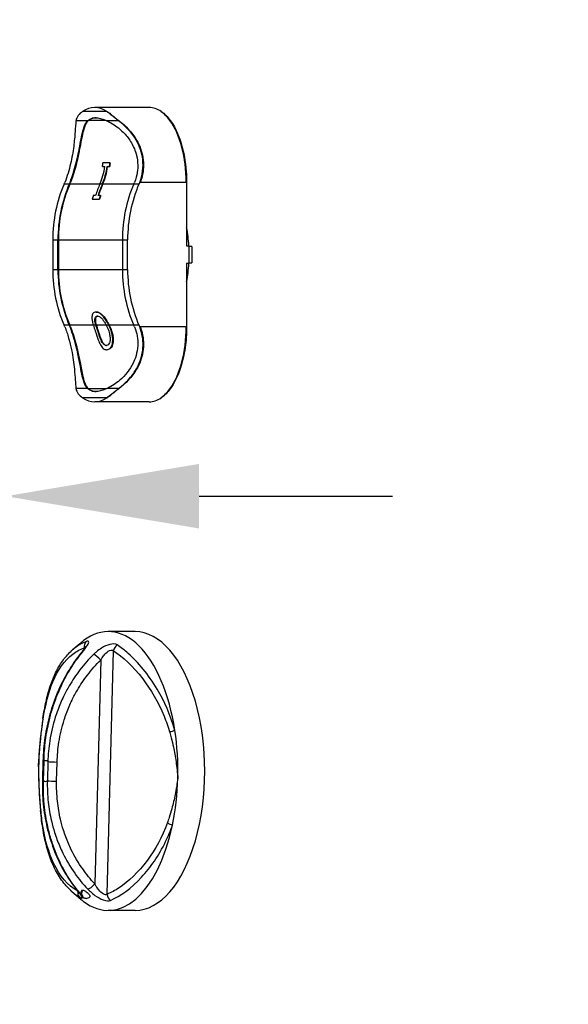
# Model space of a CAD drawing. Units: millimetres. Extents: x 92460 to 95985, y 3649 to 6510.
# Drawn here: x 93164 to 93270, y 5416 to 5607 of the extents above; entities that cross this region are included whole.
import ezdxf

# ---------------------------------------------------------------- set-up
doc = ezdxf.new("R2010")
doc.units = ezdxf.units.MM
doc.header["$LTSCALE"] = 15
doc.layers.add('B2 linhas de cota', color=7, linetype='Continuous', lineweight=25)
doc.styles.add('3_5', font='isocpeur.ttf')
doc.dimstyles.new('Siemsen Cota', dxfattribs={"dimscale": 15, "dimtxt": 3.5, "dimasz": 2.5, "dimexe": 2, "dimexo": 1, "dimgap": 0.3, "dimtad": 1, "dimdec": 1, "dimrnd": 1e-08, "dimtxsty": '3_5', "dimcen": 0.09, "dimdle": 10, "dimclrd": 7, "dimclre": 7, "dimclrt": 7, "dimadec": 0, "dimazin": 2, "dimtfac": 0.714286, "dimtdec": 3, "dimtmove": 0, "dimatfit": 3, "dimfxl": 1, "dimtolj": 1, "dimtzin": 0, "dimlwd": -1, "dimlwe": -1, "dimarcsym": 0})

# ---------------------------------------------------------------- blocks, each defined once
blk = doc.blocks.new('*D93')
at = {"layer": 'B2 linhas de cota', "color": 7, "transparency": 16777216}
for p, q in [((93363.65, 6233.03), (92498.76, 6233.03)), ((92528.76, 6195.53), (92528.76, 5143.45)), ((93091.98, 5105.95), (92498.76, 5105.95))]:
    blk.add_line(p, q, dxfattribs=at)
for points in [[(92522.51, 6195.53), (92535.01, 6195.53), (92528.76, 6233.03)], [(92522.51, 5143.45), (92535.01, 5143.45), (92528.76, 5105.95)]]:
    blk.add_solid(points, dxfattribs=at)
at = {"layer": 'Defpoints', "color": 0, "transparency": 16777216}
for p in [(93378.65, 6233.03), (92528.76, 5105.95), (93106.98, 5105.95)]:
    blk.add_point(p, dxfattribs=at)
at = {"layer": 'B2 linhas de cota', "color": 7, "transparency": 16777216, "insert": (92461.26, 5593.73), "char_height": 52.5, "attachment_point": 1, "rotation": 90, "style": '3_5'}
blk.add_mtext('\\A1;1127,1', dxfattribs=at)
blk = doc.blocks.new('*D106')
at = {"layer": 'B2 linhas de cota', "color": 7, "transparency": 16777216}
for p, q in [((92922.57, 5443.51), (92922.57, 5544.55)), ((93161.23, 5344.84), (93161.23, 5544.55)), ((92885.07, 5514.55), (92712.57, 5514.55)), ((93198.73, 5514.55), (93236.23, 5514.55))]:
    blk.add_line(p, q, dxfattribs=at)
for points in [[(92885.07, 5520.8), (92885.07, 5508.3), (92922.57, 5514.55)], [(93198.73, 5520.8), (93198.73, 5508.3), (93161.23, 5514.55)]]:
    blk.add_solid(points, dxfattribs=at)
at = {"layer": 'Defpoints', "color": 0, "transparency": 16777216}
for p in [(93161.23, 5514.55), (92922.57, 5428.51), (93161.23, 5329.84)]:
    blk.add_point(p, dxfattribs=at)
at = {"layer": 'B2 linhas de cota', "color": 7, "transparency": 16777216, "insert": (92717.07, 5571.55), "char_height": 52.5, "attachment_point": 1, "style": '3_5'}
blk.add_mtext('\\A1;1800', dxfattribs=at)

msp = doc.modelspace()

# ---------------------------------------------------------------- linework, layer by layer
for p, q in [((93180.83, 5589.06), (93176.16, 5589.06)), ((93189.06, 5589.83), (93178.5, 5589.83)), ((93180.83, 5589.06), (93180.92, 5589.06)), ((93191.31, 5589.06), (93191.4, 5589.06)), ((93177.12, 5587.25), (93174.87, 5587.25)), ((93177.04, 5587.16), (93177.15, 5587.16)), ((93180.75, 5587.31), (93177.29, 5587.31)), ((93183.12, 5587.25), (93180.88, 5587.25)), ((93183.05, 5587.31), (93183.15, 5587.31)), ((93193.06, 5587.31), (93193.15, 5587.31)), ((93176.31, 5585.66), (93176.41, 5585.66)), ((93180.02, 5578.38), (93180.46, 5578.38)), ((93181.46, 5579.09), (93180.1, 5579.09)), ((93180.93, 5578.38), (93181.37, 5578.38)), ((93181.37, 5578.38), (93181.46, 5578.38)), ((93181.46, 5579.09), (93181.54, 5579.09)), ((93173.58, 5575.01), (93172.58, 5575.01)), ((93179.49, 5574.96), (93173.66, 5574.96)), ((93173.72, 5575.33), (93173.81, 5575.33)), ((93179.98, 5575.01), (93179.51, 5575.01)), ((93186.07, 5574.96), (93180.06, 5574.96)), ((93187.08, 5575.01), (93186.08, 5575.01)), ((93187.22, 5575.33), (93187.31, 5575.33)), ((93196.23, 5575.33), (93187.31, 5575.33)), ((93196.23, 5575.33), (93196.31, 5575.33)), ((93196.31, 5575.33), (93196.31, 5563.03)), ((93178.01, 5572.09), (93179.36, 5572.09)), ((93178.68, 5572.8), (93178.23, 5572.8)), ((93179.59, 5572.8), (93179.14, 5572.8)), ((93179.36, 5572.09), (93179.45, 5572.09)), ((93179.59, 5572.8), (93179.68, 5572.8)), ((93170.38, 5564.23), (93171.38, 5564.23)), ((93170.38, 5564.23), (93170.38, 5558.43)), ((93171.38, 5558.43), (93171.38, 5564.23)), ((93171.47, 5564.23), (93183.88, 5564.23)), ((93171.47, 5564.23), (93171.47, 5558.43)), ((93183.88, 5564.23), (93183.88, 5558.43)), ((93183.88, 5564.23), (93184.88, 5564.23)), ((93184.88, 5558.43), (93184.88, 5564.23)), ((93196.31, 5563.03), (93196.75, 5563.03)), ((93196.75, 5563.03), (93196.75, 5559.62)), ((93197.35, 5562.93), (93196.75, 5562.93)), ((93197.35, 5562.93), (93197.35, 5559.73)), ((93170.38, 5558.43), (93171.38, 5558.43)), ((93171.47, 5558.43), (93183.88, 5558.43)), ((93183.88, 5558.43), (93184.88, 5558.43)), ((93196.31, 5559.62), (93196.31, 5547.33)), ((93196.75, 5559.62), (93196.31, 5559.62)), ((93196.75, 5559.73), (93197.35, 5559.73)), ((93178.78, 5550.22), (93178.87, 5550.22)), ((93180.23, 5549.28), (93180.32, 5549.28)), ((93173.58, 5547.65), (93172.58, 5547.65)), ((93178.23, 5547.7), (93173.66, 5547.7)), ((93173.72, 5547.33), (93173.81, 5547.33)), ((93178.73, 5547.65), (93178.24, 5547.65)), ((93178.54, 5548.69), (93178.63, 5548.69)), ((93180.72, 5547.7), (93178.82, 5547.7)), ((93181.24, 5547.65), (93180.75, 5547.65)), ((93186.07, 5547.7), (93181.31, 5547.7)), ((93187.08, 5547.65), (93186.08, 5547.65)), ((93187.22, 5547.33), (93187.31, 5547.33)), ((93196.23, 5547.33), (93187.31, 5547.33)), ((93196.23, 5547.33), (93196.31, 5547.33)), ((93179.09, 5546.58), (93179.18, 5546.58)), ((93181.7, 5546.58), (93181.79, 5546.58)), ((93181.87, 5543.88), (93181.95, 5543.88)), ((93180.81, 5542.93), (93180.9, 5542.93)), ((93176.31, 5537), (93176.41, 5537)), ((93177.04, 5535.5), (93177.15, 5535.5)), ((93177.12, 5535.41), (93174.87, 5535.41)), ((93180.83, 5533.6), (93176.16, 5533.6)), ((93180.75, 5535.35), (93177.29, 5535.35)), ((93180.83, 5533.6), (93180.92, 5533.6)), ((93183.12, 5535.41), (93180.88, 5535.41)), ((93183.05, 5535.35), (93183.15, 5535.35)), ((93191.31, 5533.6), (93191.4, 5533.6)), ((93193.06, 5535.35), (93193.15, 5535.35)), ((93189.06, 5532.83), (93178.5, 5532.83)), ((93186.32, 5488.33), (93181.13, 5488.33)), ((93176.44, 5485.2), (93176.43, 5484.91)), ((93180.93, 5437.46), (93182.14, 5484.61)), ((93179.66, 5482.81), (93178.54, 5439.47)), ((93168.48, 5463.26), (93168.38, 5459.55)), ((93168.58, 5459.51), (93168.68, 5463.22)), ((93169.42, 5463.15), (93169.33, 5459.44)), ((93171.13, 5459.36), (93171.23, 5463.07)), ((93175.23, 5438.07), (93175.22, 5438.05)), ((93186.32, 5434.33), (93181.13, 5434.33))]:
    msp.add_line(p, q)
for centre, major_axis, ratio, start_param, end_param in [((93178.5, 5575.33), (0, 14.5), 0.5, 5.955182, 6.611188), ((93189.06, 5575.33), (0, 14.5), 0.5, 5.955182, 6.283185), ((93188.98, 5575.33), (0, 14.5), 0.5, 5.684923, 5.955182), ((93188.98, 5575.33), (0, 14.5), 0.5, 4.712389, 5.684923), ((93170.3, 5580.33), (0, -11.9), 0.866025, 1.107187, 1.405887), ((93170.76, 5580.33), (0, 11.9), 0.866025, 4.24878, 4.54748), ((93169.85, 5580.33), (0, -11.9), 0.866025, 1.405887, 1.466508), ((93170.76, 5580.33), (0, -12), 0.866025, 1.107187, 1.407274), ((93171.21, 5580.33), (0, 11.9), 0.866025, 4.54748, 4.608101), ((93171.21, 5580.33), (0, -12), 0.866025, 1.407274, 1.46738), ((93191.25, 5564.23), (0, -24.1), 0.866025, 4.24878, 4.712389), ((93192.25, 5564.23), (0, 24.1), 0.866025, 1.107187, 1.570796), ((93192.25, 5564.23), (0, -24), 0.866025, 4.24878, 4.712389), ((93163.37, 5580.33), (0, -11.9), 0.866025, 1.107187, 1.137166), ((93164.37, 5580.33), (0, 11.9), 0.866025, 4.24878, 4.278758), ((93164.37, 5580.33), (0, -12), 0.866025, 1.107187, 1.141021), ((93198.18, 5564.23), (0, -24.1), 0.866025, 4.24878, 4.348635), ((93198.65, 5564.23), (0, 24.1), 0.866025, 1.107187, 1.207043), ((93198.65, 5564.23), (0, -24), 0.866025, 4.24878, 4.347049), ((93204.75, 5564.23), (0, -24.1), 0.866025, 4.24878, 4.712389), ((93205.75, 5564.23), (0, 24.1), 0.866025, 1.107187, 1.570796), ((93176.87, 5580.33), (0, -11.9), 0.866025, 1.107187, 1.137166), ((93177.87, 5580.33), (0, 11.9), 0.866025, 4.24878, 4.278758), ((93197.74, 5564.23), (0, -24.1), 0.866025, 4.348635, 4.380185), ((93199.09, 5564.23), (0, 24.1), 0.866025, 1.207043, 1.238593), ((93199.09, 5564.23), (0, -24), 0.866025, 4.347049, 4.378747), ((93189.5, 5561.33), (0, 14.6), 0.5, 4.829497, 5.0782), ((93191.25, 5558.43), (0, -24.1), 0.866025, 4.712389, 5.175998), ((93192.25, 5558.43), (0, 24.1), 0.866025, 1.570796, 2.034405), ((93192.25, 5558.43), (0, -24), 0.866025, 4.712389, 5.175998), ((93204.75, 5558.43), (0, -24.1), 0.866025, 4.712389, 5.175998), ((93205.75, 5558.43), (0, 24.1), 0.866025, 1.570796, 2.034405), ((93189.5, 5561.33), (0, 14.6), 0.5, 4.346578, 4.595281), ((93163.37, 5542.33), (0, -11.9), 0.866025, 2.004427, 2.034405), ((93164.37, 5542.33), (0, 11.9), 0.866025, 5.14602, 5.175998), ((93164.37, 5542.33), (0, -12), 0.866025, 2.000572, 2.034405), ((93176.87, 5542.33), (0, -11.9), 0.866025, 2.004427, 2.034405), ((93177.87, 5542.33), (0, 11.9), 0.866025, 5.14602, 5.175998), ((93188.98, 5547.33), (0, 14.5), 0.5, 3.739855, 4.712389), ((93178.5, 5547.33), (0, -14.5), 0.5, 5.955182, 6.611188), ((93189.06, 5547.33), (0, -14.5), 0.5, 0, 0.328003), ((93188.98, 5547.33), (0, -14.5), 0.5, 0.328003, 0.598262), ((93181.13, 5461.33), (0, 27), 0.5, 5.008041, 6.644852), ((93186.32, 5461.33), (0, -27), 0.5, 0, 3.141593), ((93177.72, 5485.2), (-0.55, 1.39), 0.837247, 0.315917, 1.250781), ((93176.93, 5483.11), (-1.16, 0.95), 0.434293, 5.920237, 6.283185), ((93183.45, 5484.61), (0.82, 1.25), 0.836341, 1.137481, 2.072346), ((93179.15, 5482.89), (-1.05, 1.07), 0.215348, 4.434692, 5.809886), ((93169.95, 5471.3), (-1.48, 0.22), 0.433347, 0, 0.305177), ((93194.11, 5468.82), (1.44, 0.41), 0.251333, 1.546686, 2.335826), ((93181.13, 5461.33), (0, 27), 0.5, 4.661082, 5.008041), ((93181.13, 5461.33), (0, -27), 0.5, 4.54923, 4.661082), ((93169.98, 5463.22), (-1.5, 0.04), 0.044413, 0, 0.524169), ((93169, 5461.33), (0, 2), 0.5, 5.851025, 6.612733), ((93170.72, 5463.15), (1.5, -0.04), 0.044413, 3.665762, 5.060399), ((93181.13, 5461.33), (0, -27), 0.5, 4.661082, 4.77057), ((93169.88, 5459.51), (-1.5, 0.04), 0.044413, 0, 0.524169), ((93169, 5461.33), (0, -2), 0.5, 5.851025, 6.612733), ((93170.62, 5459.44), (-1.5, 0.04), 0.044413, 0.524169, 1.918807), ((93181.13, 5461.33), (0, 27), 0.5, 4.314124, 4.661082), ((93169.5, 5453.83), (-1.49, -0.14), 0.35227, 5.989658, 6.283185), ((93181.13, 5461.33), (0, -27), 0.5, 5.921519, 7.455717), ((93193.66, 5451.35), (-1.42, 0.49), 0.332411, 0.833522, 1.622663), ((93175.82, 5439.77), (-1.18, -0.92), 0.495728, 0, 0.300263), ((93176.83, 5437.68), (-0.102, -0.995), 0.864786, 4.156626, 5.586667), ((93178.03, 5439.54), (1.09, 1.03), 0.276783, 3.550641, 4.925836), ((93176.51, 5438.05), (-0.78, -1.28), 0.814873, 5.173648, 6.108512), ((93182.24, 5437.46), (-0.59, 1.38), 0.858715, 1.21687, 2.151734)]:
    msp.add_ellipse(centre, major_axis=major_axis, ratio=ratio, start_param=start_param, end_param=end_param)
for points, knots in [([(93176.16, 5589.06), (93175.84, 5588.84), (93175.55, 5588.58), (93175.07, 5587.95), (93174.93, 5587.62), (93174.88, 5587.31)], [-0.3401571, -0.3401571, -0.3401571, -0.3401571, -0.1766468, -0.1766468, 0, 0, 0, 0]), ([(93183.05, 5587.31), (93182.64, 5587.62), (93182.24, 5587.95), (93181.48, 5588.58), (93181.15, 5588.84), (93180.83, 5589.06)], [-0.4216242, -0.4216242, -0.4216242, -0.4216242, -0.2026616, -0.2026616, 0, 0, 0, 0]), ([(93180.92, 5589.06), (93181.24, 5588.84), (93181.56, 5588.58), (93182.28, 5587.99), (93182.68, 5587.66), (93183.15, 5587.31)], [0.4579738, 0.4579738, 0.4579738, 0.4579738, 0.6498801, 0.6498801, 0.8507445, 0.8507445, 0.8507445, 0.8507445]), ([(93191.4, 5589.06), (93191.72, 5588.84), (93192.03, 5588.58), (93192.61, 5587.99), (93192.88, 5587.67), (93193.15, 5587.31)], [-0.3920253, -0.3920253, -0.3920253, -0.3920253, -0.1902702, -0.1902702, 0, 0, 0, 0]), ([(93174.87, 5587.25), (93174.81, 5586.63), (93174.76, 5585.91), (93174.64, 5584.26), (93174.56, 5583.33), (93174.29, 5581.24), (93174.1, 5580.09), (93173.54, 5577.68), (93173.18, 5576.47), (93172.72, 5575.33)], [-1.452509, -1.452509, -1.452509, -1.452509, -1.101684, -1.101684, -0.750136, -0.750136, -0.378868, -0.378868, 0, 0, 0, 0]), ([(93176.31, 5585.66), (93176.4, 5585.96), (93176.51, 5586.24), (93176.74, 5586.75), (93176.88, 5586.98), (93177.04, 5587.16)], [-0.347772, -0.347772, -0.347772, -0.347772, -0.178526, -0.178526, 0, 0, 0, 0]), ([(93177.15, 5587.16), (93177.05, 5587.05), (93176.96, 5586.92), (93176.8, 5586.65), (93176.73, 5586.51), (93176.57, 5586.15), (93176.49, 5585.91), (93176.41, 5585.66)], [0, 0, 0, 0, 0.108947, 0.108947, 0.2076591, 0.2076591, 0.3475989, 0.3475989, 0.3475989, 0.3475989]), ([(93177.12, 5587.25), (93177.17, 5587.3), (93177.22, 5587.35), (93177.64, 5587.68), (93178.18, 5587.83), (93178.72, 5587.83), (93179.26, 5587.83), (93179.88, 5587.68), (93180.67, 5587.35), (93180.77, 5587.3), (93180.88, 5587.25)], [-0.3711725, -0.3711725, -0.3711725, -0.3711725, -0.3234299, -0.3234299, 0, 0, 0, 0.3234299, 0.3234299, 0.3711725, 0.3711725, 0.3711725, 0.3711725]), ([(93178.76, 5587.83), (93178.46, 5587.82), (93178.15, 5587.77), (93177.64, 5587.58), (93177.44, 5587.45), (93177.29, 5587.31)], [0.7635281, 0.7635281, 0.7635281, 0.7635281, 0.9450519, 0.9450519, 1.0951236, 1.0951236, 1.0951236, 1.0951236]), ([(93181.07, 5587.16), (93181.46, 5586.98), (93181.86, 5586.75), (93182.62, 5586.24), (93183, 5585.96), (93183.35, 5585.66)], [-0.3473918, -0.3473918, -0.3473918, -0.3473918, -0.1690611, -0.1690611, 0, 0, 0, 0]), ([(93187.22, 5575.33), (93187.5, 5576.03), (93187.69, 5576.75), (93187.9, 5578.25), (93187.9, 5579.01), (93187.65, 5581.11), (93187.2, 5582.37), (93185.66, 5585.01), (93184.45, 5586.27), (93183.12, 5587.25)], [-1.456321, -1.456321, -1.456321, -1.456321, -1.224981, -1.224981, -0.986298, -0.986298, -0.561792, -0.561792, -0.001073, -0.001073, -0.001073, -0.001073]), ([(93183.15, 5587.31), (93184.51, 5586.31), (93185.75, 5585.02), (93187.2, 5582.52), (93187.66, 5581.34), (93188.05, 5578.89), (93187.98, 5577.61), (93187.59, 5576.08), (93187.46, 5575.7), (93187.31, 5575.33)], [0.907188, 0.907188, 0.907188, 0.907188, 1.472857, 1.472857, 1.839222, 1.839222, 2.205587, 2.205587, 2.324672, 2.324672, 2.324672, 2.324672]), ([(93193.15, 5587.31), (93193.71, 5586.55), (93194.21, 5585.63), (93195.1, 5583.47), (93195.48, 5582.24), (93196.12, 5579.14), (93196.31, 5577.24), (93196.31, 5575.33)], [-1.413485, -1.413485, -1.413485, -1.413485, -1.006031, -1.006031, -0.574539, -0.574539, 0, 0, 0, 0]), ([(93173.72, 5575.33), (93173.98, 5575.97), (93174.18, 5576.56), (93174.54, 5577.69), (93174.71, 5578.32), (93175.23, 5580.37), (93175.45, 5581.54), (93175.84, 5583.61), (93176.04, 5584.74), (93176.31, 5585.66)], [-1.107767, -1.107767, -1.107767, -1.107767, -0.98696, -0.98696, -0.843129, -0.843129, -0.506601, -0.506601, 0, 0, 0, 0]), ([(93176.41, 5585.66), (93176.28, 5585.24), (93176.17, 5584.76), (93175.92, 5583.58), (93175.78, 5582.84), (93175.56, 5581.68), (93175.49, 5581.32), (93175.37, 5580.75), (93175.33, 5580.54), (93175.24, 5580.13), (93175.19, 5579.92), (93175.08, 5579.45), (93175.02, 5579.17), (93174.8, 5578.33), (93174.64, 5577.75), (93174.3, 5576.64), (93174.09, 5576.01), (93173.81, 5575.33)], [0, 0, 0, 0, 0.231934, 0.231934, 0.51954, 0.51954, 0.6419, 0.6419, 0.711249, 0.711249, 0.775793, 0.775793, 0.863139, 0.863139, 1.041603, 1.041603, 1.214008, 1.214008, 1.214008, 1.214008]), ([(93183.35, 5585.66), (93183.93, 5585.16), (93184.48, 5584.59), (93185.39, 5583.38), (93185.83, 5582.67), (93186.47, 5581.13), (93186.82, 5580.06), (93186.86, 5577.94), (93186.79, 5576.75), (93186.22, 5575.33)], [-3.602798, -3.602798, -3.602798, -3.602798, -2.399432, -2.399432, -1.325491, -1.325491, -0.468257, -0.468257, 0, 0, 0, 0]), ([(93177.97, 5549.28), (93177.96, 5549.05), (93177.97, 5548.81), (93178.05, 5548.34), (93178.11, 5548.05), (93178.24, 5547.65)], [-0.3040355, -0.3040355, -0.3040355, -0.3040355, -0.1361102, -0.1361102, 0, 0, 0, 0]), ([(93178.78, 5550.22), (93178.65, 5550.22), (93178.53, 5550.2), (93178.32, 5550.09), (93178.24, 5550.01), (93178.06, 5549.75), (93177.99, 5549.54), (93177.97, 5549.28)], [-0.2568709, -0.2568709, -0.2568709, -0.2568709, -0.1803159, -0.1803159, -0.1078223, -0.1078223, 0, 0, 0, 0]), ([(93178.54, 5548.69), (93178.54, 5548.83), (93178.55, 5548.95), (93178.62, 5549.17), (93178.66, 5549.24), (93178.8, 5549.38), (93178.92, 5549.42), (93179.05, 5549.42)], [-0.160536, -0.160536, -0.160536, -0.160536, -0.1212213, -0.1212213, -0.0791019, -0.0791019, 0, 0, 0, 0]), ([(93179.1, 5549.42), (93179.02, 5549.41), (93178.95, 5549.39), (93178.78, 5549.29), (93178.72, 5549.19), (93178.65, 5548.97), (93178.63, 5548.84), (93178.63, 5548.69)], [0.0095631, 0.0095631, 0.0095631, 0.0095631, 0.0577556, 0.0577556, 0.1356467, 0.1356467, 0.2189735, 0.2189735, 0.2189735, 0.2189735]), ([(93180.23, 5549.28), (93180.1, 5549.44), (93179.97, 5549.58), (93179.68, 5549.86), (93179.54, 5549.96), (93179.2, 5550.16), (93178.99, 5550.22), (93178.78, 5550.22)], [-0.2154733, -0.2154733, -0.2154733, -0.2154733, -0.1732615, -0.1732615, -0.1220253, -0.1220253, 0, 0, 0, 0]), ([(93178.87, 5550.22), (93179, 5550.22), (93179.13, 5550.2), (93179.49, 5550.07), (93179.68, 5549.93), (93180, 5549.64), (93180.16, 5549.47), (93180.32, 5549.28)], [0, 0, 0, 0, 0.0745214, 0.0745214, 0.193181, 0.193181, 0.3112961, 0.3112961, 0.3112961, 0.3112961]), ([(93179.05, 5549.42), (93179.14, 5549.42), (93179.24, 5549.4), (93179.45, 5549.31), (93179.55, 5549.25), (93179.81, 5549.04), (93179.95, 5548.88), (93180.09, 5548.69)], [-0.1826919, -0.1826919, -0.1826919, -0.1826919, -0.1267944, -0.1267944, -0.0739832, -0.0739832, 0, 0, 0, 0]), ([(93181.24, 5547.65), (93181.04, 5548.03), (93180.87, 5548.33), (93180.56, 5548.81), (93180.4, 5549.06), (93180.23, 5549.28)], [-0.174213, -0.174213, -0.174213, -0.174213, -0.0908461, -0.0908461, 0, 0, 0, 0]), ([(93180.32, 5549.28), (93180.5, 5549.05), (93180.67, 5548.79), (93180.97, 5548.31), (93181.13, 5548.04), (93181.31, 5547.7)], [0, 0, 0, 0, 0.0946999, 0.0946999, 0.171944, 0.171944, 0.171944, 0.171944]), ([(93172.72, 5547.33), (93173, 5546.63), (93173.24, 5545.91), (93173.68, 5544.41), (93173.86, 5543.64), (93174.28, 5541.55), (93174.45, 5540.29), (93174.71, 5537.65), (93174.77, 5536.39), (93174.87, 5535.41)], [-1.456234, -1.456234, -1.456234, -1.456234, -1.224917, -1.224917, -0.986259, -0.986259, -0.561763, -0.561763, -0.000983, -0.000983, -0.000983, -0.000983]), ([(93176.31, 5537), (93176.16, 5537.49), (93176.04, 5538.06), (93175.79, 5539.28), (93175.67, 5539.99), (93175.37, 5541.53), (93175.16, 5542.6), (93174.61, 5544.72), (93174.29, 5545.91), (93173.72, 5547.33)], [-3.602798, -3.602798, -3.602798, -3.602798, -2.399432, -2.399432, -1.325491, -1.325491, -0.468257, -0.468257, 0, 0, 0, 0]), ([(93173.81, 5547.33), (93174.08, 5546.66), (93174.28, 5546.05), (93174.64, 5544.91), (93174.81, 5544.3), (93175.03, 5543.42), (93175.09, 5543.16), (93175.2, 5542.69), (93175.25, 5542.49), (93175.34, 5542.07), (93175.38, 5541.85), (93175.51, 5541.24), (93175.59, 5540.84), (93175.83, 5539.57), (93176, 5538.61), (93176.27, 5537.48), (93176.34, 5537.23), (93176.41, 5537)], [0, 0, 0, 0, 0.219913, 0.219913, 0.469338, 0.469338, 0.580214, 0.580214, 0.664622, 0.664622, 0.75809, 0.75809, 0.934146, 0.934146, 1.358871, 1.358871, 1.485537, 1.485537, 1.485537, 1.485537]), ([(93178.73, 5547.65), (93178.67, 5547.84), (93178.62, 5548.04), (93178.56, 5548.39), (93178.54, 5548.55), (93178.54, 5548.69)], [-0.1246074, -0.1246074, -0.1246074, -0.1246074, -0.0578955, -0.0578955, 0, 0, 0, 0]), ([(93178.63, 5548.69), (93178.63, 5548.55), (93178.65, 5548.39), (93178.71, 5548.05), (93178.76, 5547.87), (93178.82, 5547.7)], [0, 0, 0, 0, 0.058524, 0.058524, 0.1197381, 0.1197381, 0.1197381, 0.1197381]), ([(93180.09, 5548.69), (93180.2, 5548.55), (93180.31, 5548.39), (93180.53, 5548.05), (93180.64, 5547.85), (93180.75, 5547.65)], [-0.1249513, -0.1249513, -0.1249513, -0.1249513, -0.066993, -0.066993, 0, 0, 0, 0]), ([(93183.12, 5535.41), (93183.95, 5536.02), (93184.74, 5536.75), (93186.12, 5538.4), (93186.7, 5539.33), (93187.59, 5541.42), (93187.85, 5542.57), (93187.9, 5544.98), (93187.68, 5546.18), (93187.22, 5547.33)], [-1.452509, -1.452509, -1.452509, -1.452509, -1.101639, -1.101639, -0.750136, -0.750136, -0.378868, -0.378868, 0, 0, 0, 0]), ([(93187.31, 5547.33), (93187.46, 5546.95), (93187.59, 5546.58), (93187.98, 5545.05), (93188.05, 5543.77), (93187.66, 5541.32), (93187.2, 5540.14), (93185.75, 5537.64), (93184.51, 5536.35), (93183.15, 5535.35)], [4.956601, 4.956601, 4.956601, 4.956601, 5.075686, 5.075686, 5.442051, 5.442051, 5.808416, 5.808416, 6.374085, 6.374085, 6.374085, 6.374085]), ([(93186.22, 5547.33), (93186.48, 5546.69), (93186.63, 5546.1), (93186.83, 5544.97), (93186.86, 5544.34), (93186.77, 5542.28), (93186.34, 5541.12), (93185.33, 5539.05), (93184.42, 5537.92), (93183.35, 5537)], [-1.107767, -1.107767, -1.107767, -1.107767, -0.98696, -0.98696, -0.843129, -0.843129, -0.506601, -0.506601, 0, 0, 0, 0]), ([(93196.31, 5547.33), (93196.31, 5545.97), (93196.22, 5544.61), (93195.83, 5541.93), (93195.53, 5540.62), (93194.62, 5537.81), (93193.94, 5536.43), (93193.15, 5535.35)], [-1.413486, -1.413486, -1.413486, -1.413486, -1.004869, -1.004869, -0.574905, -0.574905, 0, 0, 0, 0]), ([(93178.6, 5546.58), (93178.82, 5545.91), (93179.01, 5545.32), (93179.33, 5544.47), (93179.46, 5544.16), (93179.61, 5543.88)], [-0.2779366, -0.2779366, -0.2779366, -0.2779366, -0.1089345, -0.1089345, 0, 0, 0, 0]), ([(93180.76, 5543.74), (93180.68, 5543.74), (93180.6, 5543.75), (93180.45, 5543.81), (93180.37, 5543.86), (93180.18, 5544.03), (93180.06, 5544.17), (93179.8, 5544.6), (93179.68, 5544.88), (93179.42, 5545.55), (93179.27, 5546.04), (93179.09, 5546.58)], [-0.4408271, -0.4408271, -0.4408271, -0.4408271, -0.3940394, -0.3940394, -0.3499951, -0.3499951, -0.27578, -0.27578, -0.1730937, -0.1730937, 0, 0, 0, 0]), ([(93179.18, 5546.58), (93179.29, 5546.24), (93179.4, 5545.89), (93179.63, 5545.23), (93179.76, 5544.9), (93180, 5544.42), (93180.11, 5544.22), (93180.34, 5543.95), (93180.43, 5543.87), (93180.62, 5543.77), (93180.71, 5543.74), (93180.8, 5543.74)], [0, 0, 0, 0, 0.1077055, 0.1077055, 0.2128235, 0.2128235, 0.2853481, 0.2853481, 0.3352745, 0.3352745, 0.3822186, 0.3822186, 0.3822186, 0.3822186]), ([(93181.21, 5546.58), (93181.31, 5546.27), (93181.39, 5545.96), (93181.48, 5545.4), (93181.5, 5545.15), (93181.48, 5544.58), (93181.42, 5544.38), (93181.31, 5544.09), (93181.23, 5543.97), (93181.02, 5543.78), (93180.89, 5543.74), (93180.76, 5543.74)], [-0.2879991, -0.2879991, -0.2879991, -0.2879991, -0.2421009, -0.2421009, -0.2038652, -0.2038652, -0.1509993, -0.1509993, -0.0807206, -0.0807206, 0, 0, 0, 0]), ([(93181.87, 5543.88), (93181.92, 5544.04), (93181.96, 5544.22), (93182, 5544.61), (93182.01, 5544.82), (93181.97, 5545.54), (93181.86, 5546.07), (93181.7, 5546.58)], [-0.2974549, -0.2974549, -0.2974549, -0.2974549, -0.2334411, -0.2334411, -0.163653, -0.163653, 0, 0, 0, 0]), ([(93181.79, 5546.58), (93181.88, 5546.31), (93181.95, 5546.04), (93182.05, 5545.51), (93182.08, 5545.24), (93182.09, 5544.78), (93182.09, 5544.59), (93182.04, 5544.22), (93182.01, 5544.04), (93181.95, 5543.88)], [0, 0, 0, 0, 0.0850915, 0.0850915, 0.1693725, 0.1693725, 0.232745, 0.232745, 0.2977953, 0.2977953, 0.2977953, 0.2977953]), ([(93179.61, 5543.88), (93179.7, 5543.73), (93179.79, 5543.59), (93179.98, 5543.34), (93180.07, 5543.24), (93180.38, 5543), (93180.6, 5542.93), (93180.81, 5542.93)], [-0.2531564, -0.2531564, -0.2531564, -0.2531564, -0.191129, -0.191129, -0.129606, -0.129606, 0, 0, 0, 0]), ([(93180.81, 5542.93), (93180.94, 5542.93), (93181.06, 5542.95), (93181.3, 5543.06), (93181.41, 5543.13), (93181.66, 5543.39), (93181.78, 5543.61), (93181.87, 5543.88)], [-0.2552865, -0.2552865, -0.2552865, -0.2552865, -0.1791435, -0.1791435, -0.1080843, -0.1080843, 0, 0, 0, 0]), ([(93181.95, 5543.88), (93181.9, 5543.7), (93181.82, 5543.54), (93181.66, 5543.3), (93181.53, 5543.13), (93181.18, 5542.96), (93181.04, 5542.93), (93180.9, 5542.93)], [0, 0, 0, 0, 0.0725577, 0.0725577, 0.1284876, 0.1284876, 0.1632928, 0.1632928, 0.1632928, 0.1632928]), ([(93177.04, 5535.5), (93176.88, 5535.68), (93176.74, 5535.91), (93176.51, 5536.41), (93176.4, 5536.69), (93176.31, 5537)], [-0.3473918, -0.3473918, -0.3473918, -0.3473918, -0.1690611, -0.1690611, 0, 0, 0, 0]), ([(93176.41, 5537), (93176.46, 5536.83), (93176.52, 5536.67), (93176.63, 5536.36), (93176.69, 5536.22), (93176.87, 5535.86), (93177, 5535.66), (93177.15, 5535.5)], [0, 0, 0, 0, 0.0943125, 0.0943125, 0.189185, 0.189185, 0.3465521, 0.3465521, 0.3465521, 0.3465521]), ([(93183.35, 5537), (93183, 5536.69), (93182.62, 5536.41), (93181.86, 5535.91), (93181.46, 5535.68), (93181.07, 5535.5)], [-0.3476655, -0.3476655, -0.3476655, -0.3476655, -0.1784895, -0.1784895, 0, 0, 0, 0]), ([(93174.88, 5535.35), (93174.93, 5535.04), (93175.07, 5534.71), (93175.55, 5534.08), (93175.84, 5533.82), (93176.16, 5533.6)], [-0.4216242, -0.4216242, -0.4216242, -0.4216242, -0.2026616, -0.2026616, 0, 0, 0, 0]), ([(93180.88, 5535.41), (93180.77, 5535.36), (93180.67, 5535.31), (93179.88, 5534.98), (93179.26, 5534.83), (93178.18, 5534.83), (93177.64, 5534.98), (93177.22, 5535.31), (93177.17, 5535.36), (93177.12, 5535.41)], [1.2314627, 1.2314627, 1.2314627, 1.2314627, 1.2792053, 1.2792053, 1.6026352, 1.6026352, 1.9260651, 1.9260651, 1.9738076, 1.9738076, 1.9738076, 1.9738076]), ([(93177.29, 5535.35), (93177.44, 5535.2), (93177.64, 5535.08), (93178.15, 5534.89), (93178.46, 5534.83), (93178.76, 5534.83)], [0.4130973, 0.4130973, 0.4130973, 0.4130973, 0.563169, 0.563169, 0.7446928, 0.7446928, 0.7446928, 0.7446928]), ([(93180.83, 5533.6), (93181.15, 5533.82), (93181.48, 5534.08), (93182.24, 5534.71), (93182.64, 5535.04), (93183.05, 5535.35)], [-0.3401571, -0.3401571, -0.3401571, -0.3401571, -0.1766468, -0.1766468, 0, 0, 0, 0]), ([(93183.15, 5535.35), (93182.68, 5535), (93182.28, 5534.66), (93181.56, 5534.07), (93181.24, 5533.82), (93180.92, 5533.6)], [1.4925239, 1.4925239, 1.4925239, 1.4925239, 1.6933882, 1.6933882, 1.8852946, 1.8852946, 1.8852946, 1.8852946]), ([(93193.15, 5535.35), (93192.88, 5534.99), (93192.61, 5534.67), (93192.03, 5534.08), (93191.72, 5533.82), (93191.4, 5533.6)], [-0.3920253, -0.3920253, -0.3920253, -0.3920253, -0.2017551, -0.2017551, 0, 0, 0, 0]), ([(93176.35, 5486.58), (93176.17, 5486.44), (93175.99, 5486.3), (93175.63, 5486.02), (93175.46, 5485.88), (93175.12, 5485.6), (93174.95, 5485.46), (93174.63, 5485.18), (93174.47, 5485.04), (93174.16, 5484.75), (93174, 5484.61), (93173.85, 5484.47)], [1.98376922, 1.98376922, 1.98376922, 1.98376922, 1.99954978, 1.99954978, 2.01533034, 2.01533034, 2.03111091, 2.03111091, 2.04689147, 2.04689147, 2.06267203, 2.06267203, 2.06267203, 2.06267203]), ([(93175.99, 5484.18), (93176.13, 5484.35), (93176.26, 5484.52), (93176.59, 5484.94), (93176.78, 5485.19), (93177.18, 5485.78), (93177.35, 5486.09), (93177.37, 5486.48), (93177.18, 5486.52), (93176.83, 5486.38)], [-0.5545247, -0.5545247, -0.5545247, -0.5545247, -0.4852092, -0.4852092, -0.3743042, -0.3743042, -0.1968563, -0.1968563, 0, 0, 0, 0]), ([(93182.85, 5485.76), (93182.53, 5485.97), (93182.01, 5486), (93180.89, 5485.72), (93180.32, 5485.45), (93179.46, 5484.91), (93179.15, 5484.68), (93178.66, 5484.27), (93178.48, 5484.11), (93178.31, 5483.94)], [-0.5545247, -0.5545247, -0.5545247, -0.5545247, -0.3576685, -0.3576685, -0.1802205, -0.1802205, -0.0693156, -0.0693156, 0, 0, 0, 0]), ([(93168.47, 5471.53), (93168.64, 5472.65), (93168.84, 5473.74), (93169.31, 5475.82), (93169.58, 5476.81), (93170.19, 5478.66), (93170.54, 5479.53), (93171.32, 5481.16), (93171.76, 5481.91), (93172.73, 5483.3), (93173.27, 5483.92), (93173.85, 5484.47)], [6.343302, 6.343302, 6.343302, 6.343302, 6.710201, 6.710201, 7.077101, 7.077101, 7.444, 7.444, 7.810899, 7.810899, 8.177798, 8.177798, 8.177798, 8.177798]), ([(93175.77, 5484.06), (93174.88, 5482.98), (93174.06, 5481.8), (93172.56, 5479.3), (93171.89, 5477.97), (93170.72, 5475.22), (93170.23, 5473.8), (93169.41, 5470.87), (93169.09, 5469.36), (93168.64, 5466.31), (93168.52, 5464.78), (93168.48, 5463.26)], [0, 0, 0, 0, 0.44073, 0.44073, 0.881461, 0.881461, 1.322191, 1.322191, 1.762921, 1.762921, 2.203651, 2.203651, 2.203651, 2.203651]), ([(93168.51, 5471.32), (93168.93, 5474.08), (93169.55, 5476.56), (93170.38, 5478.59), (93171.35, 5480.95), (93172.65, 5482.77), (93174.25, 5483.98), (93174.92, 5484.49), (93175.65, 5484.89), (93176.44, 5485.2)], [6.343302, 6.343302, 6.343302, 6.343302, 7.269013, 7.269013, 7.269013, 8.34075, 8.34075, 8.34075, 8.792839, 8.792839, 8.792839, 8.792839]), ([(93168.68, 5463.22), (93168.7, 5464.59), (93168.81, 5465.96), (93169.15, 5468.56), (93169.37, 5469.79), (93169.84, 5471.75), (93170.04, 5472.49), (93170.4, 5473.68), (93170.55, 5474.14), (93171.01, 5475.48), (93171.36, 5476.35), (93172.35, 5478.58), (93173.05, 5479.9), (93174.49, 5482.22), (93175.22, 5483.24), (93175.99, 5484.18)], [-2.203651, -2.203651, -2.203651, -2.203651, -1.812503, -1.812503, -1.459919, -1.459919, -1.239554, -1.239554, -1.101826, -1.101826, -0.826369, -0.826369, -0.385639, -0.385639, 0, 0, 0, 0]), ([(93175.77, 5484.06), (93175.9, 5484.23), (93176.03, 5484.38), (93176.26, 5484.68), (93176.36, 5484.82), (93176.55, 5485.08), (93176.63, 5485.19), (93176.71, 5485.33), (93176.73, 5485.37), (93176.76, 5485.42), (93176.77, 5485.43), (93176.78, 5485.45), (93176.78, 5485.45), (93176.78, 5485.45)], [-0.5545247, -0.5545247, -0.5545247, -0.5545247, -0.4821512, -0.4821512, -0.4097777, -0.4097777, -0.3374042, -0.3374042, -0.3028507, -0.3028507, -0.2774243, -0.2774243, -0.2607531, -0.2607531, -0.2607531, -0.2607531]), ([(93179.66, 5482.81), (93179.75, 5482.97), (93179.85, 5483.13), (93180.11, 5483.52), (93180.29, 5483.74), (93180.76, 5484.26), (93181.07, 5484.52), (93181.69, 5484.81), (93181.97, 5484.79), (93182.14, 5484.61)], [0, 0, 0, 0, 0.0693156, 0.0693156, 0.1802205, 0.1802205, 0.3576685, 0.3576685, 0.5545247, 0.5545247, 0.5545247, 0.5545247]), ([(93182.14, 5484.61), (93183.93, 5483.45), (93185.92, 5481.63), (93187.8, 5479.19), (93189.35, 5477.16), (93190.81, 5474.72), (93191.95, 5471.94), (93192.36, 5470.93), (93192.72, 5469.88), (93193.03, 5468.8)], [0, 0, 0, 0, 1.150216, 1.150216, 1.150216, 2.104319, 2.104319, 2.104319, 2.449454, 2.449454, 2.449454, 2.449454]), ([(93194.04, 5469.2), (93193.21, 5472.13), (93191.99, 5474.86), (93190.61, 5477.18), (93188.89, 5480.06), (93186.89, 5482.41), (93185, 5484.09), (93184.27, 5484.74), (93183.54, 5485.3), (93182.85, 5485.76)], [-2.449454, -2.449454, -2.449454, -2.449454, -1.551918, -1.551918, -1.551918, -0.435233, -0.435233, -0.435233, 0, 0, 0, 0]), ([(93178.31, 5483.94), (93177.36, 5483), (93176.46, 5481.98), (93174.88, 5479.92), (93174.19, 5478.89), (93173.17, 5477.16), (93172.81, 5476.47), (93172.26, 5475.35), (93172.06, 5474.91), (93171.5, 5473.58), (93171.16, 5472.67), (93170.39, 5470.25), (93170.04, 5468.73), (93169.58, 5465.84), (93169.47, 5464.49), (93169.42, 5463.15)], [-2.203651, -2.203651, -2.203651, -2.203651, -1.812503, -1.812503, -1.459919, -1.459919, -1.239554, -1.239554, -1.101826, -1.101826, -0.826369, -0.826369, -0.385639, -0.385639, 0, 0, 0, 0]), ([(93171.23, 5463.07), (93171.26, 5464.35), (93171.37, 5465.64), (93171.8, 5468.37), (93172.14, 5469.82), (93172.87, 5472.11), (93173.19, 5472.98), (93173.72, 5474.24), (93173.91, 5474.65), (93174.43, 5475.73), (93174.78, 5476.37), (93175.74, 5478.02), (93176.39, 5479), (93177.89, 5480.95), (93178.75, 5481.92), (93179.66, 5482.81)], [0, 0, 0, 0, 0.385639, 0.385639, 0.826369, 0.826369, 1.101826, 1.101826, 1.239554, 1.239554, 1.459919, 1.459919, 1.812503, 1.812503, 2.203651, 2.203651, 2.203651, 2.203651]), ([(93167.64, 5462.71), (93167.7, 5463.77), (93167.78, 5464.83), (93167.95, 5466.8), (93168.04, 5467.72), (93168.21, 5469.19), (93168.28, 5469.75), (93168.41, 5470.64), (93168.46, 5470.99), (93168.51, 5471.32)], [-0.003987, -0.003987, -0.003987, -0.003987, 0.3187291, 0.3187291, 0.6096281, 0.6096281, 0.7914401, 0.7914401, 0.9050725, 0.9050725, 0.9050725, 0.9050725]), ([(93168.47, 5471.53), (93168.41, 5471.16), (93168.36, 5470.78), (93168.26, 5470.02), (93168.21, 5469.64), (93168.12, 5468.87), (93168.07, 5468.48), (93167.99, 5467.7), (93167.95, 5467.31), (93167.87, 5466.51), (93167.84, 5466.12), (93167.81, 5465.71)], [-0.9050725, -0.9050725, -0.9050725, -0.9050725, -0.7826338, -0.7826338, -0.6601952, -0.6601952, -0.5377565, -0.5377565, -0.4153179, -0.4153179, -0.2928792, -0.2928792, -0.2928792, -0.2928792]), ([(93193.03, 5468.8), (93193.14, 5468.45), (93193.23, 5468.09), (93193.48, 5467.16), (93193.62, 5466.58), (93193.95, 5465.06), (93194.12, 5464.11), (93194.42, 5462.09), (93194.54, 5461.02), (93194.61, 5459.94)], [10.2400206, 10.2400206, 10.2400206, 10.2400206, 10.353653, 10.353653, 10.5354649, 10.5354649, 10.826364, 10.826364, 11.1490801, 11.1490801, 11.1490801, 11.1490801]), ([(93168.06, 5453.85), (93168.02, 5454.21), (93167.99, 5454.56), (93167.92, 5455.5), (93167.87, 5456.08), (93167.78, 5457.6), (93167.74, 5458.55), (93167.67, 5460.57), (93167.65, 5461.64), (93167.64, 5462.71)], [10.2400206, 10.2400206, 10.2400206, 10.2400206, 10.353653, 10.353653, 10.5354649, 10.5354649, 10.826364, 10.826364, 11.1490801, 11.1490801, 11.1490801, 11.1490801]), ([(93167.65, 5459.76), (93167.66, 5459.35), (93167.68, 5458.93), (93167.71, 5458.11), (93167.73, 5457.7), (93167.77, 5456.89), (93167.79, 5456.48), (93167.85, 5455.68), (93167.88, 5455.28), (93167.94, 5454.48), (93167.97, 5454.09), (93168.01, 5453.7)], [-10.8584379, -10.8584379, -10.8584379, -10.8584379, -10.7347545, -10.7347545, -10.611071, -10.611071, -10.4873875, -10.4873875, -10.363704, -10.363704, -10.2400206, -10.2400206, -10.2400206, -10.2400206]), ([(93168.38, 5459.55), (93168.34, 5458.03), (93168.39, 5456.5), (93168.68, 5453.46), (93168.92, 5451.95), (93169.59, 5449.03), (93170.02, 5447.62), (93171.05, 5444.88), (93171.65, 5443.57), (93173.03, 5441.08), (93173.8, 5439.92), (93174.63, 5438.85)], [0, 0, 0, 0, 0.44073, 0.44073, 0.881461, 0.881461, 1.322191, 1.322191, 1.762921, 1.762921, 2.203651, 2.203651, 2.203651, 2.203651]), ([(93174.82, 5438.72), (93174.09, 5439.66), (93173.4, 5440.67), (93172.21, 5442.73), (93171.7, 5443.76), (93170.96, 5445.5), (93170.69, 5446.18), (93170.3, 5447.31), (93170.16, 5447.75), (93169.76, 5449.08), (93169.53, 5449.99), (93169.02, 5452.4), (93168.8, 5453.93), (93168.57, 5456.82), (93168.54, 5458.17), (93168.58, 5459.51)], [-2.203651, -2.203651, -2.203651, -2.203651, -1.812503, -1.812503, -1.459919, -1.459919, -1.239554, -1.239554, -1.101826, -1.101826, -0.826369, -0.826369, -0.385639, -0.385639, 0, 0, 0, 0]), ([(93169.33, 5459.44), (93169.3, 5458.07), (93169.35, 5456.7), (93169.63, 5454.09), (93169.84, 5452.87), (93170.29, 5450.91), (93170.5, 5450.16), (93170.88, 5448.97), (93171.03, 5448.52), (93171.53, 5447.18), (93171.91, 5446.3), (93172.99, 5444.08), (93173.77, 5442.76), (93175.41, 5440.44), (93176.25, 5439.42), (93177.15, 5438.48)], [-2.203651, -2.203651, -2.203651, -2.203651, -1.812503, -1.812503, -1.459919, -1.459919, -1.239554, -1.239554, -1.101826, -1.101826, -0.826369, -0.826369, -0.385639, -0.385639, 0, 0, 0, 0]), ([(93178.54, 5439.47), (93177.69, 5440.36), (93176.9, 5441.33), (93175.34, 5443.53), (93174.6, 5444.78), (93173.57, 5446.89), (93173.21, 5447.72), (93172.74, 5449), (93172.59, 5449.43), (93172.23, 5450.56), (93172.04, 5451.26), (93171.61, 5453.12), (93171.41, 5454.29), (93171.15, 5456.76), (93171.1, 5458.06), (93171.13, 5459.36)], [0, 0, 0, 0, 0.385639, 0.385639, 0.826369, 0.826369, 1.101826, 1.101826, 1.239554, 1.239554, 1.459919, 1.459919, 1.812503, 1.812503, 2.203651, 2.203651, 2.203651, 2.203651]), ([(93194.61, 5459.94), (93194.48, 5458.88), (93194.31, 5457.83), (93193.91, 5455.86), (93193.69, 5454.94), (93193.28, 5453.47), (93193.11, 5452.91), (93192.82, 5452.01), (93192.7, 5451.67), (93192.59, 5451.33)], [-0.003987, -0.003987, -0.003987, -0.003987, 0.3187291, 0.3187291, 0.6096281, 0.6096281, 0.7914401, 0.7914401, 0.9050725, 0.9050725, 0.9050725, 0.9050725]), ([(93173.73, 5438.31), (93173.05, 5438.96), (93172.43, 5439.69), (93171.32, 5441.33), (93170.83, 5442.24), (93169.97, 5444.19), (93169.61, 5445.23), (93168.99, 5447.43), (93168.72, 5448.61), (93168.3, 5451.08), (93168.13, 5452.37), (93168.01, 5453.7)], [0.376143, 0.376143, 0.376143, 0.376143, 0.790821, 0.790821, 1.2055, 1.2055, 1.620179, 1.620179, 2.034858, 2.034858, 2.449537, 2.449537, 2.449537, 2.449537]), ([(93175.22, 5438.05), (93173.28, 5439.21), (93171.72, 5441.02), (93170.55, 5443.47), (93169.59, 5445.49), (93168.91, 5447.91), (93168.46, 5450.68), (93168.3, 5451.7), (93168.16, 5452.76), (93168.06, 5453.85)], [0, 0, 0, 0, 1.150175, 1.150175, 1.150175, 2.099633, 2.099633, 2.099633, 2.449537, 2.449537, 2.449537, 2.449537]), ([(93192.59, 5451.33), (93191.61, 5448.57), (93190.23, 5446.08), (93188.71, 5444.04), (93186.98, 5441.72), (93185.04, 5439.91), (93183.22, 5438.71), (93182.44, 5438.19), (93181.66, 5437.77), (93180.93, 5437.46)], [6.371121, 6.371121, 6.371121, 6.371121, 7.300446, 7.300446, 7.300446, 8.36103, 8.36103, 8.36103, 8.820575, 8.820575, 8.820575, 8.820575]), ([(93181.58, 5436.28), (93183.46, 5437.09), (93185.56, 5438.59), (93187.6, 5440.79), (93189.3, 5442.63), (93190.93, 5444.93), (93192.25, 5447.66), (93192.74, 5448.67), (93193.18, 5449.75), (93193.57, 5450.86)], [-8.820575, -8.820575, -8.820575, -8.820575, -7.679604, -7.679604, -7.679604, -6.726556, -6.726556, -6.726556, -6.371121, -6.371121, -6.371121, -6.371121]), ([(93173.73, 5438.31), (93173.88, 5438.16), (93174.04, 5438.01), (93174.37, 5437.71), (93174.54, 5437.56), (93174.88, 5437.26), (93175.05, 5437.11), (93175.41, 5436.81), (93175.59, 5436.67), (93175.96, 5436.37), (93176.16, 5436.22), (93176.35, 5436.08)], [4.31864607, 4.31864607, 4.31864607, 4.31864607, 4.33532271, 4.33532271, 4.35199934, 4.35199934, 4.36867598, 4.36867598, 4.38535262, 4.38535262, 4.40202926, 4.40202926, 4.40202926, 4.40202926]), ([(93175.6, 5437.52), (93175.6, 5437.52), (93175.59, 5437.52), (93175.59, 5437.52), (93175.58, 5437.54), (93175.54, 5437.62), (93175.5, 5437.68), (93175.38, 5437.86), (93175.29, 5437.98), (93175.1, 5438.24), (93174.99, 5438.39), (93174.8, 5438.64), (93174.72, 5438.74), (93174.63, 5438.85)], [-0.2868646, -0.2868646, -0.2868646, -0.2868646, -0.280414, -0.280414, -0.2457021, -0.2457021, -0.1921908, -0.1921908, -0.1198173, -0.1198173, -0.0474438, -0.0474438, 0, 0, 0, 0]), ([(93175.56, 5436.9), (93175.9, 5436.69), (93176.09, 5436.65), (93176.08, 5436.94), (93175.93, 5437.2), (93175.56, 5437.74), (93175.39, 5437.98), (93175.08, 5438.39), (93174.95, 5438.55), (93174.82, 5438.72)], [-0.5545247, -0.5545247, -0.5545247, -0.5545247, -0.3576685, -0.3576685, -0.1802205, -0.1802205, -0.0693156, -0.0693156, 0, 0, 0, 0]), ([(93175.99, 5438.23), (93175.93, 5438.15), (93175.89, 5438.05), (93175.84, 5437.87), (93175.83, 5437.78), (93175.82, 5437.6), (93175.84, 5437.52), (93175.87, 5437.36), (93175.9, 5437.3), (93175.97, 5437.15), (93176.01, 5437.11), (93176.08, 5437.02), (93176.11, 5436.98), (93176.19, 5436.91), (93176.22, 5436.88), (93176.33, 5436.81), (93176.38, 5436.78), (93176.52, 5436.72), (93176.59, 5436.7), (93176.74, 5436.68), (93176.81, 5436.67), (93176.99, 5436.68), (93177.12, 5436.71), (93177.36, 5436.82), (93177.46, 5436.88), (93177.54, 5436.97), (93177.54, 5436.97), (93177.55, 5436.98)], [-0.000577688, -0.000577688, -0.000577688, -0.000577688, -0.000538873, -0.000538873, -0.000490715, -0.000490715, -0.000420563, -0.000420563, -0.000300481, -0.000300481, -0.000062748, -0.000062748, 0.000226243, 0.000226243, 0.000515235, 0.000515235, 0.00065973, 0.00065973, 0.0007356, 0.0007356, 0.000773833, 0.000773833, 0.000827749, 0.000827749, 0.000865132, 0.000865132, 0.000867269, 0.000867269, 0.000867269, 0.000867269]), ([(93175.99, 5438.23), (93176, 5438.25), (93176.01, 5438.26), (93176.04, 5438.27), (93176.07, 5438.28), (93176.11, 5438.28), (93176.13, 5438.28), (93176.15, 5438.28), (93176.15, 5438.28), (93176.15, 5438.28)], [-0.36137358, -0.36137358, -0.36137358, -0.36137358, -0.34605398, -0.34605398, -0.32820992, -0.32820992, -0.3151839, -0.3151839, -0.31505995, -0.31505995, -0.31505995, -0.31505995]), ([(93176.15, 5438.28), (93176.17, 5438.28), (93176.19, 5438.28), (93176.25, 5438.26), (93176.29, 5438.25), (93176.4, 5438.21), (93176.48, 5438.17), (93176.66, 5438.07), (93176.77, 5438), (93176.97, 5437.84), (93177.07, 5437.76), (93177.26, 5437.58), (93177.34, 5437.5), (93177.46, 5437.34), (93177.51, 5437.27), (93177.56, 5437.14), (93177.58, 5437.09), (93177.58, 5437.02), (93177.57, 5436.99), (93177.55, 5436.98)], [-0.31506, -0.31506, -0.31506, -0.31506, -0.3023379, -0.3023379, -0.285022, -0.285022, -0.2522452, -0.2522452, -0.2135668, -0.2135668, -0.1738731, -0.1738731, -0.1354951, -0.1354951, -0.0994682, -0.0994682, -0.0657251, -0.0657251, -0.0405467, -0.0405467, -0.0405467, -0.0405467]), ([(93177.15, 5438.48), (93177.31, 5438.31), (93177.48, 5438.14), (93177.94, 5437.72), (93178.24, 5437.47), (93179.07, 5436.88), (93179.63, 5436.57), (93180.73, 5436.18), (93181.25, 5436.14), (93181.58, 5436.28)], [-0.5545247, -0.5545247, -0.5545247, -0.5545247, -0.4852092, -0.4852092, -0.3743042, -0.3743042, -0.1968563, -0.1968563, 0, 0, 0, 0]), ([(93180.93, 5437.46), (93180.75, 5437.32), (93180.47, 5437.34), (93179.87, 5437.69), (93179.57, 5437.97), (93179.13, 5438.52), (93178.96, 5438.75), (93178.72, 5439.15), (93178.63, 5439.31), (93178.54, 5439.47)], [0, 0, 0, 0, 0.1968563, 0.1968563, 0.3743042, 0.3743042, 0.4852092, 0.4852092, 0.5545247, 0.5545247, 0.5545247, 0.5545247]), ([(93176.2, 5436.98), (93176.2, 5436.98), (93176.2, 5436.98), (93176.2, 5436.98), (93176.2, 5436.97), (93176.2, 5436.97), (93176.2, 5436.97), (93176.2, 5436.97), (93176.2, 5436.97), (93176.2, 5436.97), (93176.2, 5436.97), (93176.2, 5436.97), (93176.2, 5436.97), (93176.2, 5436.97), (93176.2, 5436.97), (93176.2, 5436.97), (93176.2, 5436.97), (93176.2, 5436.97), (93176.2, 5436.97)], [0.000732313, 0.000732313, 0.000732313, 0.000732313, 0.000931279, 0.000931279, 0.000931279, 0.001522527, 0.001522527, 0.001522527, 0.001951152, 0.001951152, 0.001951152, 0.002448843, 0.002448843, 0.002448843, 0.0027599, 0.0027599, 0.0027599, 0.002954311, 0.002954311, 0.002954311, 0.002954311])]:
    msp.add_open_spline(points, degree=3, knots=knots)
for points in [[(93174.88, 5587.31), (93174.88, 5587.29), (93174.88, 5587.27), (93174.87, 5587.25)], [(93177.04, 5587.16), (93177.07, 5587.19), (93177.09, 5587.22), (93177.12, 5587.25)], [(93177.29, 5587.31), (93177.24, 5587.26), (93177.19, 5587.21), (93177.15, 5587.16)], [(93180.88, 5587.25), (93180.94, 5587.22), (93181, 5587.19), (93181.07, 5587.16)], [(93183.12, 5587.25), (93183.1, 5587.27), (93183.07, 5587.29), (93183.05, 5587.31)], [(93178.24, 5547.65), (93178.36, 5547.31), (93178.48, 5546.94), (93178.6, 5546.58)], [(93179.09, 5546.58), (93178.94, 5547.01), (93178.82, 5547.36), (93178.73, 5547.65)], [(93178.82, 5547.7), (93178.91, 5547.38), (93179.04, 5547.01), (93179.18, 5546.58)], [(93180.75, 5547.65), (93180.92, 5547.34), (93181.08, 5546.99), (93181.21, 5546.58)], [(93181.7, 5546.58), (93181.57, 5546.95), (93181.42, 5547.31), (93181.24, 5547.65)], [(93181.31, 5547.7), (93181.5, 5547.34), (93181.66, 5546.96), (93181.79, 5546.58)], [(93177.12, 5535.41), (93177.09, 5535.43), (93177.07, 5535.46), (93177.04, 5535.5)], [(93177.15, 5535.5), (93177.19, 5535.44), (93177.24, 5535.39), (93177.29, 5535.35)], [(93181.07, 5535.5), (93181, 5535.46), (93180.94, 5535.43), (93180.88, 5535.41)], [(93174.87, 5535.41), (93174.88, 5535.39), (93174.88, 5535.37), (93174.88, 5535.35)], [(93183.05, 5535.35), (93183.07, 5535.37), (93183.1, 5535.39), (93183.12, 5535.41)], [(93176.83, 5486.38), (93175.73, 5485.94), (93174.74, 5485.31), (93173.85, 5484.47)], [(93176.44, 5485.2), (93176.55, 5485.28), (93176.63, 5485.31), (93176.68, 5485.28)], [(93173.73, 5438.31), (93174.29, 5437.77), (93174.91, 5437.29), (93175.56, 5436.9)], [(93175.28, 5438), (93175.26, 5438.01), (93175.24, 5438.03), (93175.22, 5438.05)], [(93176.2, 5436.97), (93176.2, 5436.97), (93176.2, 5436.98), (93176.2, 5436.98)]]:
    msp.add_open_spline(points, degree=3)

# ---------------------------------------------------------------- dimensions: what is measured, and where the dimension line sits
at = {"layer": 'B2 linhas de cota', "color": 7}
dim = msp.add_linear_dim(base=(92528.76, 5105.95), p1=(93378.65, 6233.03), p2=(93106.98, 5105.95), angle=270, text='1127,1', dimstyle='Siemsen Cota', override={"dimtofl": 0, "dimatfit": 1}, dxfattribs=at)
dim.commit()
dim.dimension.update_dxf_attribs({"geometry": '*D93', "text_midpoint": (92528.76, 5673.79), "dimtype": 160})
dim = msp.add_linear_dim(base=(93161.23, 5514.55), p1=(92922.57, 5428.51), p2=(93161.23, 5329.84), text='1800', dimstyle='Siemsen Cota', override={"dimtofl": 0, "dimatfit": 1}, dxfattribs=at)
dim.commit()
dim.dimension.update_dxf_attribs({"geometry": '*D106', "text_midpoint": (92780.07, 5514.55), "dimtype": 160})

doc.saveas('drawing.dxf')
